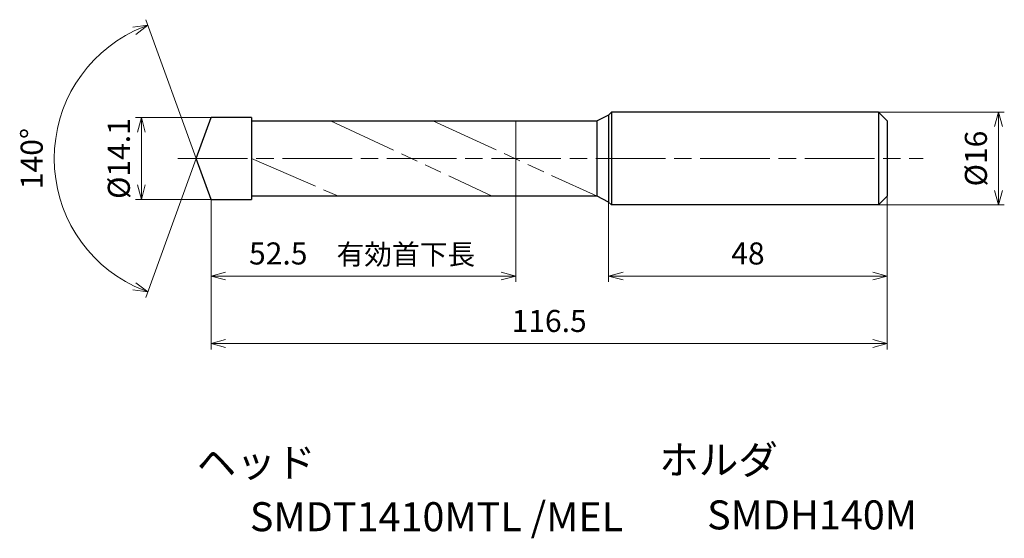
# Model space of a CAD drawing. Units: millimetres. Extents: x -33 to 137, y -65 to 24.
import ezdxf

# ---------------------------------------------------------------- set-up
doc = ezdxf.new("R2010")
doc.units = ezdxf.units.MM
doc.linetypes.add('AM_ISO08W050', pattern=[18, 12, -1.5, 3, -1.5])
doc.linetypes.add('AM_ISO09W050', pattern=[22.5, 12, -1.5, 3, -1.5, 3, -1.5])
for name, color, linetype, lineweight in [('AM_0', 7, 'Continuous', 30), ('AM_11', 3, 'AM_ISO09W050', 13), ('AM_5', 3, 'Continuous', 13), ('AM_7', 4, 'AM_ISO08W050', 13)]:
    doc.layers.add(name, color=color, linetype=linetype, lineweight=lineweight)
doc.layers.add('PV0001_1', color=7, linetype='Continuous')
doc.styles.get("Standard").update_dxf_attribs({"font": 'ISOCP.SHX', "height": 3.8, "bigfont": 'EXTFONT.SHX'})
doc.dimstyles.new('AM_JIS$0', dxfattribs={"dimtxt": 3.8, "dimasz": 2.5, "dimexe": 1, "dimexo": 0, "dimgap": 1.5, "dimtad": 3, "dimzin": 1, "dimdsep": 46, "dimtxsty": 'STANDARD', "dimblk": 'OPEN30', "dimcen": 0, "dimclrd": 3, "dimclre": 3, "dimclrt": 2, "dimaunit": 1, "dimadec": 0, "dimazin": 2, "dimtp": 0.1, "dimtm": 0.1, "dimtfac": 0.71, "dimtmove": 0, "dimatfit": 0, "dimldrblk": 'OPEN30', "dimfxl": 1, "dimlwd": 13, "dimlwe": 13, "dimarcsym": 0})
doc.dimstyles.new('AM_JIS$2', dxfattribs={"dimtxt": 3.8, "dimasz": 2.5, "dimexe": 1, "dimexo": 0, "dimgap": 1.5, "dimtad": 3, "dimzin": 1, "dimdsep": 46, "dimtxsty": 'STANDARD', "dimblk": 'OPEN30', "dimcen": 0, "dimclrd": 3, "dimclre": 3, "dimclrt": 2, "dimaunit": 1, "dimadec": 0, "dimazin": 2, "dimtp": 0.1, "dimtm": 0.1, "dimtfac": 0.71, "dimtmove": 0, "dimatfit": 0, "dimldrblk": 'OPEN30', "dimfxl": 1, "dimlwd": 13, "dimlwe": 13, "dimarcsym": 0})

# ---------------------------------------------------------------- blocks, each defined once
blk = doc.blocks.new('_Open30')
at = {"color": 0, "lineweight": -2}
for p, q in [((-1, 0.268), (0, 0)), ((0, 0), (-1, -0.268)), ((0, 0), (-1, 0))]:
    blk.add_line(p, q, dxfattribs=at)
blk = doc.blocks.new('*D31')
at = {"layer": 'AM_5', "color": 3, "lineweight": 13}
for p, q in [((0, 7.05), (-13, 7.05)), ((-12, 4.55), (-12, -4.55)), ((0, -7.05), (-13, -7.05))]:
    blk.add_line(p, q, dxfattribs=at)
at = {"layer": 'Defpoints', "color": 0}
for p in [(0, 7.05), (-12, -7.05), (0, -7.05)]:
    blk.add_point(p, dxfattribs=at)
at = {"layer": 'AM_5', "color": 3, "lineweight": 13, "xscale": 2.5, "yscale": 2.5, "zscale": 2.5}
for p, rotation in [((-12, 7.05), 90), ((-12, -7.05), 270)]:
    blk.add_blockref('_Open30', p, dxfattribs=dict(at, rotation=rotation))
at = {"layer": 'AM_5', "color": 2, "insert": (-15.4, 0), "char_height": 3.8, "attachment_point": 5, "rotation": 90}
blk.add_mtext('%%c14.1', dxfattribs=at)
blk = doc.blocks.new('*D32')
at = {"layer": 'AM_5', "color": 3, "lineweight": 13}
for p, q in [((115, 8), (136.67, 8)), ((135.67, -5.5), (135.67, 5.5)), ((115, -8), (136.67, -8))]:
    blk.add_line(p, q, dxfattribs=at)
at = {"layer": 'Defpoints', "color": 0}
for p in [(115, 8), (135.67, 8), (115, -8)]:
    blk.add_point(p, dxfattribs=at)
at = {"layer": 'AM_5', "color": 3, "lineweight": 13, "xscale": 2.5, "yscale": 2.5, "zscale": 2.5}
for p, rotation in [((135.67, 8), 90), ((135.67, -8), 270)]:
    blk.add_blockref('_Open30', p, dxfattribs=dict(at, rotation=rotation))
at = {"layer": 'AM_5', "color": 2, "insert": (132.27, 0), "char_height": 3.8, "attachment_point": 5, "rotation": 90}
blk.add_mtext('%%c16', dxfattribs=at)
blk = doc.blocks.new('*D33')
at = {"layer": 'AM_5', "color": 3, "lineweight": 13}
for p, q in [((116.5, -6.5), (116.5, -21.25)), ((68.5, -7.5), (68.5, -21.25)), ((114, -20.25), (71, -20.25))]:
    blk.add_line(p, q, dxfattribs=at)
at = {"layer": 'Defpoints', "color": 0}
for p in [(116.5, -6.5), (68.5, -7.5), (68.5, -20.25)]:
    blk.add_point(p, dxfattribs=at)
at = {"layer": 'AM_5', "color": 3, "lineweight": 13, "xscale": 2.5, "yscale": 2.5, "zscale": 2.5, "rotation": 180}
blk.add_blockref('_Open30', (68.5, -20.25), dxfattribs=at)
at = {"layer": 'AM_5', "color": 3, "lineweight": 13, "xscale": 2.5, "yscale": 2.5, "zscale": 2.5}
blk.add_blockref('_Open30', (116.5, -20.25), dxfattribs=at)
at = {"layer": 'AM_5', "color": 2, "insert": (92.5, -16.85), "char_height": 3.8, "attachment_point": 5}
blk.add_mtext('48', dxfattribs=at)
blk = doc.blocks.new('*D34')
at = {"layer": 'AM_5', "color": 3, "lineweight": 13}
for p, q in [((116.5, -6.5), (116.5, -32.88)), ((0, -8.25), (0, -32.88)), ((2.5, -31.88), (114, -31.88))]:
    blk.add_line(p, q, dxfattribs=at)
at = {"layer": 'Defpoints', "color": 0}
for p in [(116.5, -6.5), (0, -8.25), (116.5, -31.88)]:
    blk.add_point(p, dxfattribs=at)
at = {"layer": 'AM_5', "color": 3, "lineweight": 13, "xscale": 2.5, "yscale": 2.5, "zscale": 2.5, "rotation": 180}
blk.add_blockref('_Open30', (0, -31.88), dxfattribs=at)
at = {"layer": 'AM_5', "color": 3, "lineweight": 13, "xscale": 2.5, "yscale": 2.5, "zscale": 2.5}
blk.add_blockref('_Open30', (116.5, -31.88), dxfattribs=at)
at = {"layer": 'AM_5', "color": 2, "insert": (58.25, -28.48), "char_height": 3.8, "attachment_point": 5}
blk.add_mtext('116.5', dxfattribs=at)
blk = doc.blocks.new('*D35')
at = {"layer": 'AM_5', "color": 3, "lineweight": 13}
for p, q in [((52.5, -0.06), (52.5, -21.25)), ((0, -7.05), (0, -21.25)), ((2.5, -20.25), (50, -20.25))]:
    blk.add_line(p, q, dxfattribs=at)
at = {"layer": 'Defpoints', "color": 0}
for p in [(52.5, -0.06), (0, -7.05), (52.5, -20.25)]:
    blk.add_point(p, dxfattribs=at)
at = {"layer": 'AM_5', "color": 3, "lineweight": 13, "xscale": 2.5, "yscale": 2.5, "zscale": 2.5, "rotation": 180}
blk.add_blockref('_Open30', (0, -20.25), dxfattribs=at)
at = {"layer": 'AM_5', "color": 3, "lineweight": 13, "xscale": 2.5, "yscale": 2.5, "zscale": 2.5}
blk.add_blockref('_Open30', (52.5, -20.25), dxfattribs=at)
at = {"layer": 'AM_5', "color": 2, "insert": (11.58, -16.85), "char_height": 3.8, "attachment_point": 5}
blk.add_mtext('52.5', dxfattribs=at)
blk = doc.blocks.new('*D36')
at = {"layer": 'AM_5', "color": 3, "lineweight": 13}
for q in [(-11.26, 23.93), (-11.26, -23.93)]:
    blk.add_line((-2.55, 0), q, dxfattribs=at)
blk.add_arc((-2.55, 0), 24.47, 115.8571, 244.1429, dxfattribs=at)
at = {"layer": 'Defpoints', "color": 0}
for p in [(-25.01, 9.69), (0, 7), (-2.55, 0), (-2.55, 0), (0, -7)]:
    blk.add_point(p, dxfattribs=at)
at = {"layer": 'AM_5', "color": 3, "lineweight": 13, "xscale": 2.5, "yscale": 2.5, "zscale": 2.5}
for p, rotation in [((-10.92, 22.99), 22.9285709367817), ((-10.92, -22.99), 337.0714290632184)]:
    blk.add_blockref('_Open30', p, dxfattribs=dict(at, rotation=rotation))
at = {"layer": 'AM_5', "color": 2, "insert": (-30.41, 0), "char_height": 3.8, "attachment_point": 5, "rotation": 90}
blk.add_mtext('140°', dxfattribs=at)

msp = doc.modelspace()

# ---------------------------------------------------------------- linework, layer by layer
at = {"layer": 'AM_0'}
for p, q in [((-2.57, 0), (0, 7.05)), ((6.99, 7.05), (0, 7.05)), ((6.99, 7.05), (6.99, -7.05)), ((68.5, 7.5), (66.5, 6.5)), ((69, 8), (68.5, 7.5)), ((115, 8), (69, 8)), ((115, 8), (116.5, 6.5)), ((6.99, 6.5), (66.5, 6.5)), ((66.5, -6.5), (66.5, 6.5)), ((0, -7.05), (-2.57, 0)), ((66.5, -6.5), (6.99, -6.5)), ((68.5, -7.5), (66.5, -6.5)), ((115, -8), (116.5, -6.5)), ((0, -7.05), (6.99, -7.05)), ((68.5, -7.5), (69, -8)), ((115, -8), (69, -8))]:
    msp.add_line(p, q, dxfattribs=at)
at = {"layer": 'AM_11'}
for p, q in [((20.56, 6.5), (48.45, -6.5)), ((38.23, 6.5), (66.5, -6.5)), ((52.5, -0.06), (52.5, 6.5)), ((6.99, 0), (21.93, -6.5))]:
    msp.add_line(p, q, dxfattribs=at)
at = {"layer": 'AM_7'}
msp.add_line((-5.71, 0), (122.7, 0), dxfattribs=at)
at = {"layer": 'PV0001_1', "linetype": 'Continuous', "lineweight": 30, "ltscale": 0.5}
for p, q in [((68.5, 7.5), (68.5, -7.5)), ((69, 8), (69, -8)), ((115, 8), (115, -8)), ((116.5, 6.5), (116.5, -6.5))]:
    msp.add_line(p, q, dxfattribs=at)

# ---------------------------------------------------------------- texts
for s, height, p in [('有効首下長', 3.5, (21.62, -18.26)), ('ホルダ', 5, (77.2, -54.43)), ('ヘッド', 5, (-2.47, -54.89)), ('SMDT1410MTL /MEL', 5, (6.68, -64.22)), ('SMDH140M', 5, (85.46, -63.91))]:
    msp.add_text(s, height=height).set_placement(p)
at = {"layer": 'PV0001_1', "color": 2, "lineweight": 30, "char_height": 2.3, "attachment_point": 4}
for insert in [(93.36, -12.43), (95.44, -12.43)]:
    msp.add_mtext('\\W0.72;\u3000', dxfattribs=dict(at, insert=insert))

# ---------------------------------------------------------------- dimensions: what is measured, and where the dimension line sits
at = {"layer": 'AM_5'}
dim = msp.add_angular_dim_2l(base=(-25.01, 9.69), line1=((0, -7), (-2.55, 0)), line2=((-2.55, 0), (0, 7)), dimstyle='AM_JIS$2', override={"dimdec": 1}, dxfattribs=at)
dim.commit()
dim.dimension.update_dxf_attribs({"geometry": '*D36', "text_midpoint": (-30.41, 0)})
for base, p1, p2, override, picture, middle in [((-12, -7.05), (0, 7.05), (0, -7.05), {"dimdec": 1}, '*D31', (-12, 0)), ((135.67, 8), (115, -8), (115, 8), {"dimdec": 0}, '*D32', (135.67, 0))]:
    dim = msp.add_linear_dim(base=base, p1=p1, p2=p2, angle=90, text='%%c<>', dimstyle='AM_JIS$0', override=override, dxfattribs=at)
    dim.commit()
    dim.dimension.update_dxf_attribs({"geometry": picture, "text_midpoint": middle, "dimtype": 160})
dim = msp.add_linear_dim(base=(52.5, -20.25), p1=(0, -7.05), p2=(52.5, -0.06), angle=0, dimstyle='AM_JIS$0', override={"dimdec": 1}, dxfattribs=at)
dim.commit()
dim.dimension.update_dxf_attribs({"geometry": '*D35', "text_midpoint": (11.58, -20.25), "dimtype": 160})
for base, p1, p2, override, picture, middle in [((116.5, -31.88), (0, -8.25), (116.5, -6.5), {"dimdec": 1}, '*D34', (58.25, -28.48)), ((68.5, -20.25), (116.5, -6.5), (68.5, -7.5), {"dimdec": 0}, '*D33', (92.5, -16.85))]:
    dim = msp.add_linear_dim(base=base, p1=p1, p2=p2, angle=0, dimstyle='AM_JIS$0', override=override, dxfattribs=at)
    dim.commit()
    dim.dimension.update_dxf_attribs({"geometry": picture, "text_midpoint": middle})

doc.saveas('drawing.dxf')
